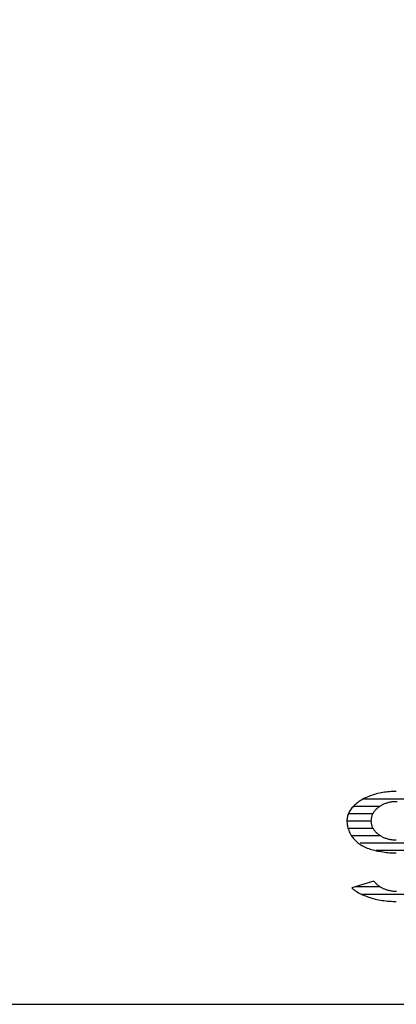
# Model space of a CAD drawing. Units: millimetres. Extents: x 0 to 42050, y 0 to 29700.
# Drawn here: x 35028 to 35348, y 1000 to 1838 of the extents above; entities that cross this region are included whole.
import ezdxf

# ---------------------------------------------------------------- set-up
doc = ezdxf.new("R2010")
doc.units = ezdxf.units.MM
doc.header["$LTSCALE"] = 50
doc.layers.add('D-TTL', color=2, linetype='Continuous')
doc.layers.add('D-TTL-TXT', color=7, linetype='Continuous')

msp = doc.modelspace()

# ---------------------------------------------------------------- linework, layer by layer
at = {"layer": 'D-TTL'}
msp.add_lwpolyline([(1000, 1000), (41050, 1000), (41050, 28700), (1000, 28700)], close=True, dxfattribs=at)
at = {"layer": 'D-TTL-TXT'}
for p, q in [((35318.07, 1173.5), (35317.06, 1172.87)), ((35319.1, 1174.12), (35318.07, 1173.5)), ((35320.18, 1174.72), (35319.1, 1174.12)), ((35321.29, 1175.29), (35320.18, 1174.72)), ((35320.5, 1174.89), (35378.13, 1174.89)), ((35322.43, 1175.84), (35321.29, 1175.29)), ((35323.6, 1176.37), (35322.43, 1175.84)), ((35324.81, 1176.87), (35323.6, 1176.37)), ((35326.04, 1177.34), (35324.81, 1176.87)), ((35327.3, 1177.79), (35326.04, 1177.34)), ((35328.58, 1178.21), (35327.3, 1177.79)), ((35329.89, 1178.61), (35328.58, 1178.21)), ((35331.23, 1178.98), (35329.89, 1178.61)), ((35332.58, 1179.32), (35331.23, 1178.98)), ((35333.95, 1179.63), (35332.58, 1179.32)), ((35335.34, 1179.91), (35333.95, 1179.63)), ((35336.74, 1180.17), (35335.34, 1179.91)), ((35338.16, 1180.39), (35336.74, 1180.17)), ((35339.6, 1180.59), (35338.16, 1180.39)), ((35341.04, 1180.76), (35339.6, 1180.59)), ((35342.49, 1180.9), (35341.04, 1180.76)), ((35343.95, 1181), (35342.49, 1180.9)), ((35345.41, 1181.08), (35343.95, 1181)), ((35346.88, 1181.12), (35345.41, 1181.08)), ((35348.35, 1181.14), (35346.88, 1181.12)), ((35308.79, 1164.69), (35308.31, 1163.86)), ((35309.32, 1165.5), (35308.79, 1164.69)), ((35309.89, 1166.3), (35309.32, 1165.5)), ((35310.51, 1167.1), (35309.89, 1166.3)), ((35311.18, 1167.87), (35310.51, 1167.1)), ((35311.89, 1168.64), (35311.18, 1167.87)), ((35312.65, 1169.38), (35311.89, 1168.64)), ((35311.89, 1168.64), (35334.53, 1168.64)), ((35313.45, 1170.12), (35312.65, 1169.38)), ((35314.29, 1170.83), (35313.45, 1170.12)), ((35315.17, 1171.53), (35314.29, 1170.83)), ((35316.1, 1172.21), (35315.17, 1171.53)), ((35317.06, 1172.87), (35316.1, 1172.21)), ((35330.03, 1164.75), (35329.65, 1164.26)), ((35330.44, 1165.22), (35330.03, 1164.75)), ((35330.87, 1165.68), (35330.44, 1165.22)), ((35331.33, 1166.14), (35330.87, 1165.68)), ((35331.8, 1166.58), (35331.33, 1166.14)), ((35332.29, 1167.01), (35331.8, 1166.58)), ((35332.81, 1167.43), (35332.29, 1167.01)), ((35333.34, 1167.83), (35332.81, 1167.43)), ((35333.89, 1168.22), (35333.34, 1167.83)), ((35334.46, 1168.59), (35333.89, 1168.22)), ((35335.04, 1168.95), (35334.46, 1168.59)), ((35335.64, 1169.29), (35335.04, 1168.95)), ((35336.26, 1169.62), (35335.64, 1169.29)), ((35336.89, 1169.93), (35336.26, 1169.62)), ((35337.54, 1170.22), (35336.89, 1169.93)), ((35338.19, 1170.5), (35337.54, 1170.22)), ((35338.86, 1170.76), (35338.19, 1170.5)), ((35339.55, 1171), (35338.86, 1170.76)), ((35340.24, 1171.22), (35339.55, 1171)), ((35340.94, 1171.43), (35340.24, 1171.22)), ((35341.65, 1171.61), (35340.94, 1171.43)), ((35342.37, 1171.77), (35341.65, 1171.61)), ((35343.1, 1171.92), (35342.37, 1171.77)), ((35343.84, 1172.05), (35343.1, 1171.92)), ((35344.57, 1172.16), (35343.84, 1172.05)), ((35345.32, 1172.25), (35344.57, 1172.16)), ((35346.07, 1172.32), (35345.32, 1172.25)), ((35346.82, 1172.37), (35346.07, 1172.32)), ((35347.57, 1172.4), (35346.82, 1172.37)), ((35348.32, 1172.41), (35347.57, 1172.4)), ((35349.07, 1172.4), (35348.32, 1172.41)), ((35306.28, 1157.01), (35306.25, 1156.14)), ((35306.35, 1157.88), (35306.28, 1157.01)), ((35306.48, 1158.75), (35306.35, 1157.88)), ((35306.66, 1159.62), (35306.48, 1158.75)), ((35306.89, 1160.48), (35306.66, 1159.62)), ((35307.17, 1161.34), (35306.89, 1160.48)), ((35307.5, 1162.18), (35307.17, 1161.34)), ((35307.88, 1163.03), (35307.5, 1162.18)), ((35307.59, 1162.39), (35328.42, 1162.39)), ((35308.31, 1163.86), (35307.88, 1163.03)), ((35326.78, 1156.69), (35326.77, 1156.14)), ((35326.82, 1157.25), (35326.78, 1156.69)), ((35326.88, 1157.82), (35326.82, 1157.25)), ((35326.98, 1158.38), (35326.88, 1157.82)), ((35327.09, 1158.94), (35326.98, 1158.38)), ((35327.23, 1159.5), (35327.09, 1158.94)), ((35327.4, 1160.05), (35327.23, 1159.5)), ((35327.6, 1160.61), (35327.4, 1160.05)), ((35327.82, 1161.15), (35327.6, 1160.61)), ((35328.06, 1161.68), (35327.82, 1161.15)), ((35328.33, 1162.21), (35328.06, 1161.68)), ((35328.62, 1162.74), (35328.33, 1162.21)), ((35328.94, 1163.25), (35328.62, 1162.74)), ((35329.28, 1163.76), (35328.94, 1163.25)), ((35329.65, 1164.26), (35329.28, 1163.76)), ((35306.25, 1156.14), (35326.77, 1156.14)), ((35306.25, 1156.14), (35306.28, 1155.17)), ((35306.28, 1155.17), (35306.35, 1154.17)), ((35306.35, 1154.17), (35306.48, 1153.14)), ((35306.48, 1153.14), (35306.66, 1152.1)), ((35306.66, 1152.1), (35306.89, 1151.05)), ((35306.89, 1151.05), (35307.17, 1149.99)), ((35307.17, 1149.99), (35307.5, 1148.93)), ((35307.36, 1149.89), (35328.42, 1149.89)), ((35307.5, 1148.93), (35307.88, 1147.87)), ((35326.77, 1156.14), (35326.78, 1155.57)), ((35326.78, 1155.57), (35326.82, 1155)), ((35326.82, 1155), (35326.89, 1154.44)), ((35326.89, 1154.44), (35326.98, 1153.87)), ((35326.98, 1153.87), (35327.1, 1153.31)), ((35327.1, 1153.31), (35327.24, 1152.75)), ((35327.24, 1152.75), (35327.41, 1152.2)), ((35327.41, 1152.2), (35327.6, 1151.65)), ((35327.6, 1151.65), (35327.83, 1151.11)), ((35327.83, 1151.11), (35328.07, 1150.57)), ((35328.07, 1150.57), (35328.34, 1150.04)), ((35328.34, 1150.04), (35328.63, 1149.52)), ((35328.63, 1149.52), (35328.95, 1149)), ((35328.95, 1149), (35329.29, 1148.5)), ((35329.29, 1148.5), (35329.66, 1148)), ((35329.66, 1148), (35330.05, 1147.51)), ((35307.88, 1147.87), (35308.31, 1146.83)), ((35308.31, 1146.83), (35308.79, 1145.79)), ((35308.79, 1145.79), (35309.32, 1144.78)), ((35309.32, 1144.78), (35309.89, 1143.78)), ((35309.89, 1143.78), (35310.51, 1142.82)), ((35310.51, 1142.82), (35311.18, 1141.88)), ((35310.9, 1143.64), (35334.53, 1143.64)), ((35311.18, 1141.88), (35311.89, 1140.98)), ((35311.89, 1140.98), (35312.65, 1140.11)), ((35312.65, 1140.11), (35313.45, 1139.28)), ((35330.05, 1147.51), (35330.46, 1147.04)), ((35330.46, 1147.04), (35330.89, 1146.57)), ((35330.89, 1146.57), (35331.34, 1146.12)), ((35331.34, 1146.12), (35331.82, 1145.68)), ((35331.82, 1145.68), (35332.31, 1145.25)), ((35332.31, 1145.25), (35332.83, 1144.83)), ((35332.83, 1144.83), (35333.36, 1144.43)), ((35333.36, 1144.43), (35333.91, 1144.05)), ((35333.91, 1144.05), (35334.48, 1143.67)), ((35334.48, 1143.67), (35335.06, 1143.32)), ((35335.06, 1143.32), (35335.66, 1142.97)), ((35335.66, 1142.97), (35336.28, 1142.65)), ((35336.28, 1142.65), (35336.91, 1142.34)), ((35336.91, 1142.34), (35337.56, 1142.04)), ((35337.56, 1142.04), (35338.22, 1141.77)), ((35338.22, 1141.77), (35338.89, 1141.51)), ((35338.89, 1141.51), (35339.57, 1141.27)), ((35339.57, 1141.27), (35340.26, 1141.05)), ((35340.26, 1141.05), (35340.97, 1140.85)), ((35340.97, 1140.85), (35341.68, 1140.66)), ((35341.68, 1140.66), (35342.4, 1140.49)), ((35342.4, 1140.49), (35343.13, 1140.35)), ((35343.13, 1140.35), (35343.86, 1140.22)), ((35343.86, 1140.22), (35344.6, 1140.11)), ((35344.6, 1140.11), (35345.35, 1140.02)), ((35345.35, 1140.02), (35346.09, 1139.95)), ((35346.09, 1139.95), (35346.84, 1139.9)), ((35346.84, 1139.9), (35347.6, 1139.87)), ((35347.6, 1139.87), (35348.35, 1139.86)), ((35313.45, 1139.28), (35314.29, 1138.48)), ((35314.29, 1138.48), (35315.17, 1137.72)), ((35315.17, 1137.72), (35316.1, 1137.01)), ((35316.1, 1137.01), (35317.06, 1136.33)), ((35317.06, 1136.33), (35318.07, 1135.68)), ((35317.69, 1137.39), (35365.85, 1137.39)), ((35318.07, 1135.68), (35319.1, 1135.08)), ((35319.1, 1135.08), (35320.18, 1134.51)), ((35320.18, 1134.51), (35321.29, 1133.97)), ((35321.29, 1133.97), (35322.43, 1133.47)), ((35322.43, 1133.47), (35323.6, 1133)), ((35323.6, 1133), (35324.81, 1132.56)), ((35324.81, 1132.56), (35326.04, 1132.14)), ((35326.04, 1132.14), (35327.3, 1131.76)), ((35327.3, 1131.76), (35328.58, 1131.4)), ((35328.58, 1131.4), (35329.89, 1131.06)), ((35331.25, 1131.14), (35379.18, 1131.14)), ((35329.89, 1131.06), (35331.23, 1130.74)), ((35331.23, 1130.74), (35332.58, 1130.45)), ((35332.58, 1130.45), (35333.95, 1130.18)), ((35333.95, 1130.18), (35335.34, 1129.93)), ((35335.34, 1129.93), (35336.74, 1129.7)), ((35336.74, 1129.7), (35338.16, 1129.5)), ((35338.16, 1129.5), (35339.6, 1129.32)), ((35339.6, 1129.32), (35341.04, 1129.16)), ((35341.04, 1129.16), (35342.49, 1129.03)), ((35342.49, 1129.03), (35343.95, 1128.92)), ((35343.95, 1128.92), (35345.41, 1128.84)), ((35345.41, 1128.84), (35346.88, 1128.8)), ((35346.88, 1128.8), (35348.35, 1128.78)), ((35329.31, 1104.85), (35310.35, 1099.09)), ((35310.35, 1099.09), (35311.21, 1098.36)), ((35311.21, 1098.36), (35312.13, 1097.65)), ((35312.13, 1097.65), (35313.08, 1096.96)), ((35334.72, 1099.89), (35312.97, 1099.89)), ((35329.31, 1104.85), (35329.67, 1104.35)), ((35329.67, 1104.35), (35330.06, 1103.87)), ((35330.06, 1103.87), (35330.47, 1103.39)), ((35330.47, 1103.39), (35330.91, 1102.92)), ((35330.91, 1102.92), (35331.36, 1102.47)), ((35331.36, 1102.47), (35331.84, 1102.03)), ((35331.84, 1102.03), (35332.33, 1101.6)), ((35332.33, 1101.6), (35332.84, 1101.19)), ((35332.84, 1101.19), (35333.38, 1100.79)), ((35333.38, 1100.79), (35333.93, 1100.4)), ((35333.93, 1100.4), (35334.5, 1100.03)), ((35334.5, 1100.03), (35335.08, 1099.67)), ((35335.08, 1099.67), (35335.69, 1099.33)), ((35335.69, 1099.33), (35336.3, 1099)), ((35336.3, 1099), (35336.94, 1098.69)), ((35336.94, 1098.69), (35337.58, 1098.4)), ((35337.58, 1098.4), (35338.24, 1098.13)), ((35338.24, 1098.13), (35338.91, 1097.87)), ((35338.91, 1097.87), (35339.6, 1097.63)), ((35339.6, 1097.63), (35340.29, 1097.41)), ((35313.08, 1096.96), (35314.08, 1096.29)), ((35314.08, 1096.29), (35315.12, 1095.63)), ((35315.12, 1095.63), (35316.2, 1095)), ((35316.2, 1095), (35317.32, 1094.39)), ((35317.32, 1094.39), (35318.48, 1093.8)), ((35318.48, 1093.8), (35319.67, 1093.23)), ((35318.81, 1093.64), (35375.97, 1093.64)), ((35319.67, 1093.23), (35320.9, 1092.69)), ((35320.9, 1092.69), (35322.17, 1092.17)), ((35322.17, 1092.17), (35323.46, 1091.67)), ((35323.46, 1091.67), (35324.79, 1091.2)), ((35324.79, 1091.2), (35326.14, 1090.76)), ((35326.14, 1090.76), (35327.52, 1090.34)), ((35327.52, 1090.34), (35328.93, 1089.95)), ((35328.93, 1089.95), (35330.36, 1089.59)), ((35330.36, 1089.59), (35331.81, 1089.26)), ((35331.81, 1089.26), (35333.28, 1088.95)), ((35340.29, 1097.41), (35340.99, 1097.21)), ((35340.99, 1097.21), (35341.71, 1097.02)), ((35341.71, 1097.02), (35342.43, 1096.86)), ((35342.43, 1096.86), (35343.15, 1096.71)), ((35343.15, 1096.71), (35343.89, 1096.59)), ((35343.89, 1096.59), (35344.63, 1096.48)), ((35344.63, 1096.48), (35345.37, 1096.39)), ((35345.37, 1096.39), (35346.12, 1096.32)), ((35346.12, 1096.32), (35346.87, 1096.27)), ((35346.87, 1096.27), (35347.62, 1096.24)), ((35347.62, 1096.24), (35348.38, 1096.23)), ((35333.28, 1088.95), (35334.77, 1088.67)), ((35334.77, 1088.67), (35336.28, 1088.42)), ((35336.28, 1088.42), (35337.8, 1088.2)), ((35337.8, 1088.2), (35339.33, 1088.01)), ((35339.33, 1088.01), (35340.88, 1087.86)), ((35340.88, 1087.86), (35342.43, 1087.73)), ((35342.43, 1087.73), (35343.99, 1087.63)), ((35343.99, 1087.63), (35345.56, 1087.55)), ((35345.56, 1087.55), (35347.13, 1087.52)), ((35347.13, 1087.52), (35348.35, 1087.51))]:
    msp.add_line(p, q, dxfattribs=at)

doc.saveas('drawing.dxf')
